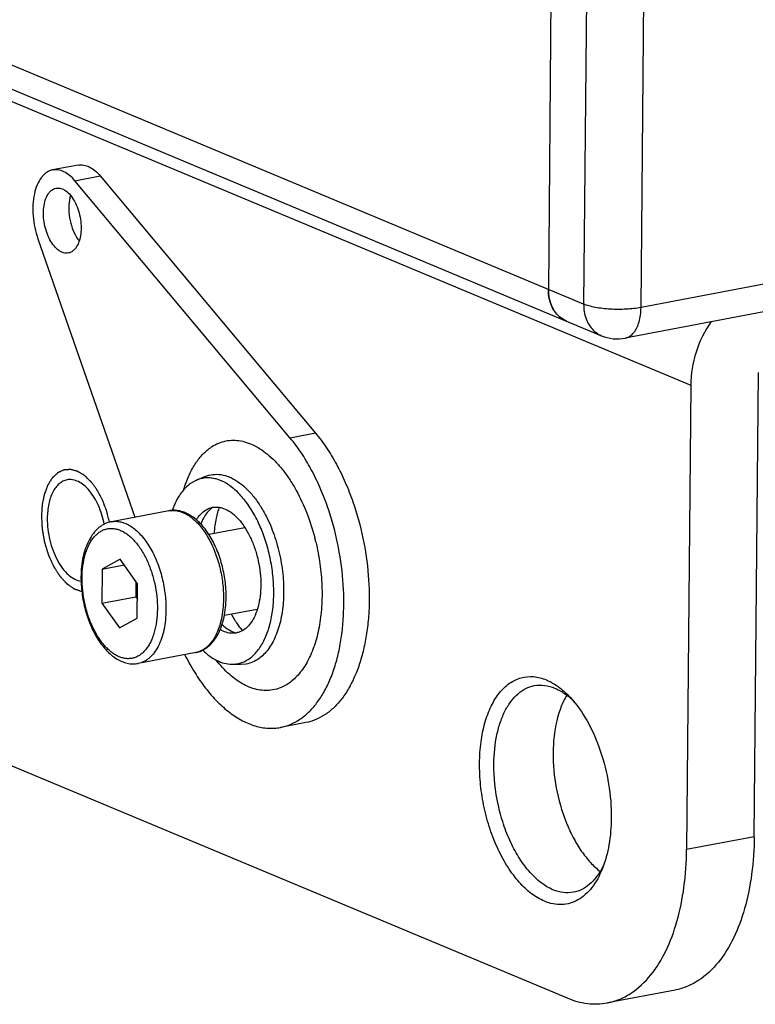
# Model space of a CAD drawing. Units: millimetres. Extents: x -2963 to -1893, y 803 to 1721.
# Drawn here: x -2792 to -2756, y 1510 to 1558 of the extents above; entities that cross this region are included whole.
import ezdxf

# ---------------------------------------------------------------- set-up
doc = ezdxf.new("R2010")
doc.units = ezdxf.units.MM
doc.header["$LTSCALE"] = 16.335
doc.layers.get('0').update_dxf_attribs({"linetype": 'CONTINUOUS'})
doc.layers.add('02___PRT_ALL_AXES', color=7, linetype='CONTINUOUS')

msp = doc.modelspace()

# ---------------------------------------------------------------- linework, layer by layer
at = {"color": 7, "linetype": 'Continuous'}
for p, q in [((-2764.675, 1543.825), (-2918.78, 1608.209)), ((-2917.909, 1606.675), (-2763.804, 1542.292)), ((-2830.255, 1569.46), (-2759.481, 1539.891)), ((-2766.251, 1559.878), (-2766.387, 1544.541)), ((-2764.538, 1559.162), (-2764.675, 1543.825)), ((-2761.891, 1543.66), (-2761.755, 1558.997)), ((-2699.489, 1555.502), (-2761.891, 1543.66)), ((-2700.258, 1554.014), (-2762.66, 1542.172)), ((-2789.211, 1550.568), (-2790.443, 1550.334)), ((-2789.364, 1549.809), (-2788.132, 1550.042)), ((-2788.132, 1550.042), (-2777.686, 1537.563)), ((-2778.917, 1537.329), (-2789.364, 1549.809)), ((-2791.157, 1546.99), (-2786.458, 1533.486)), ((-2756.397, 1517.988), (-2756.196, 1540.514)), ((-2759.481, 1539.891), (-2759.681, 1517.365)), ((-2777.686, 1537.563), (-2778.917, 1537.329)), ((-2783.459, 1535.288), (-2783.749, 1535.127)), ((-2783.459, 1535.288), (-2783.054, 1535.458)), ((-2824.833, 1534.963), (-2765.474, 1510.164)), ((-2783.075, 1533.795), (-2782.879, 1533.905)), ((-2787.173, 1531.445), (-2788.036, 1530.973)), ((-2786.324, 1530.257), (-2787.173, 1531.445)), ((-2788.036, 1530.973), (-2788.051, 1529.312)), ((-2788.036, 1530.973), (-2786.979, 1531.173)), ((-2786.402, 1530.367), (-2786.409, 1529.624)), ((-2786.339, 1528.597), (-2786.324, 1530.257)), ((-2788.051, 1529.312), (-2786.409, 1529.624)), ((-2786.409, 1529.624), (-2786.331, 1529.514)), ((-2788.051, 1529.312), (-2787.202, 1528.124)), ((-2787.202, 1528.124), (-2786.339, 1528.597)), ((-2781.763, 1526.355), (-2781.324, 1526.345)), ((-2781.056, 1526.364), (-2781.324, 1526.345)), ((-2778.156, 1523.524), (-2779.388, 1523.29)), ((-2756.397, 1517.988), (-2759.681, 1517.365)), ((-2760.24, 1510.548), (-2763.524, 1509.925))]:
    msp.add_line(p, q, dxfattribs=at)
for centre, radius, start, end in [((-2764.58, 1544.456), 1.8, 194.5685, 199.8817), ((-2764.863, 1544.322), 1.486, 211.9576, 214.8634), ((-2764.903, 1544.295), 1.438, 214.862, 218.9966), ((-2765.021, 1544.176), 1.27, 231.8821, 236.3749), ((-2765.035, 1544.156), 1.246, 236.384, 242.3087), ((-2765.038, 1544.15), 1.238, 242.3153, 247.323), ((-2763.033, 1544.137), 2, 247.2813, 280.7453), ((-2782.007, 1533.009), 1.164, 125.0887, 125.8882), ((-2788.437, 1529.72), 11.066, 13.4118, 14.3006), ((-2767.572, 1522.135), 3.419, 49.5191, 51.2059), ((-2767.777, 1521.896), 3.734, 45.0275, 49.4992), ((-2767.165, 1518.257), 3.83, 332.0036, 336.3708)]:
    msp.add_arc(centre, radius, start, end, dxfattribs=at)
for points, knots in [([(-2789.211, 1550.568), (-2789.167, 1550.576), (-2789.077, 1550.585), (-2788.89, 1550.57), (-2788.648, 1550.488), (-2788.374, 1550.303), (-2788.211, 1550.136), (-2788.132, 1550.042)], [0, 0, 0, 0, 0.106424, 0.215119, 0.446513, 0.706583, 1, 1, 1, 1]), ([(-2790.443, 1550.334), (-2790.494, 1550.324), (-2790.598, 1550.293), (-2790.743, 1550.214), (-2790.877, 1550.104), (-2791.045, 1549.913), (-2791.215, 1549.6), (-2791.348, 1549.154), (-2791.411, 1548.644), (-2791.402, 1548.095), (-2791.32, 1547.536), (-2791.219, 1547.169), (-2791.157, 1546.99)], [0, 0, 0, 0, 0.042043, 0.085323, 0.13092, 0.179645, 0.288088, 0.412075, 0.549653, 0.696934, 0.848878, 1, 1, 1, 1]), ([(-2789.364, 1549.809), (-2789.442, 1549.903), (-2789.605, 1550.069), (-2789.88, 1550.255), (-2790.122, 1550.337), (-2790.309, 1550.351), (-2790.399, 1550.342), (-2790.443, 1550.334)], [0, 0, 0, 0, 0.293416, 0.553486, 0.78488, 0.893576, 1, 1, 1, 1]), ([(-2790.572, 1546.943), (-2790.635, 1547.059), (-2790.743, 1547.309), (-2790.848, 1547.706), (-2790.897, 1548.114), (-2790.886, 1548.507), (-2790.815, 1548.859), (-2790.705, 1549.111), (-2790.589, 1549.267), (-2790.494, 1549.355), (-2790.389, 1549.418), (-2790.313, 1549.442), (-2790.275, 1549.45)], [0, 0, 0, 0, 0.141325, 0.289719, 0.438231, 0.579853, 0.708567, 0.82048, 0.870052, 0.915823, 0.9587, 1, 1, 1, 1]), ([(-2790.275, 1549.45), (-2790.237, 1549.457), (-2790.159, 1549.462), (-2790.039, 1549.442), (-2789.919, 1549.395), (-2789.755, 1549.295), (-2789.561, 1549.104), (-2789.439, 1548.917), (-2789.382, 1548.812)], [0, 0, 0, 0, 0.098508, 0.200726, 0.309755, 0.427762, 0.693914, 1, 1, 1, 1]), ([(-2789.571, 1549.094), (-2789.616, 1548.949), (-2789.669, 1548.63), (-2789.653, 1548.135), (-2789.547, 1547.637), (-2789.419, 1547.322), (-2789.34, 1547.177)], [0, 0, 0, 0, 0.230705, 0.486257, 0.749057, 1, 1, 1, 1]), ([(-2789.382, 1548.812), (-2789.319, 1548.696), (-2789.211, 1548.446), (-2789.105, 1548.049), (-2789.056, 1547.641), (-2789.068, 1547.248), (-2789.138, 1546.896), (-2789.248, 1546.644), (-2789.365, 1546.489), (-2789.46, 1546.4), (-2789.565, 1546.337), (-2789.641, 1546.313), (-2789.679, 1546.306)], [0, 0, 0, 0, 0.141325, 0.289719, 0.438231, 0.579853, 0.708567, 0.82048, 0.870052, 0.915823, 0.9587, 1, 1, 1, 1]), ([(-2789.34, 1547.177), (-2789.326, 1547.151), (-2789.271, 1547.054), (-2789.207, 1546.961), (-2789.155, 1546.897)], [0, 0, 0, 0, 0.259906, 1, 1, 1, 1]), ([(-2789.679, 1546.306), (-2789.716, 1546.299), (-2789.795, 1546.293), (-2789.915, 1546.313), (-2790.035, 1546.36), (-2790.199, 1546.46), (-2790.392, 1546.651), (-2790.515, 1546.838), (-2790.572, 1546.943)], [0, 0, 0, 0, 0.098508, 0.200726, 0.309755, 0.427762, 0.693914, 1, 1, 1, 1]), ([(-2765.918, 1543.276), (-2765.994, 1543.352), (-2766.133, 1543.526), (-2766.335, 1543.942), (-2766.389, 1544.301), (-2766.387, 1544.541)], [0, 0, 0, 0, 0.233748, 0.478267, 1, 1, 1, 1]), ([(-2766.387, 1544.541), (-2766.387, 1544.495), (-2766.383, 1544.314), (-2766.356, 1544.133), (-2766.323, 1544.003)], [0, 0, 0, 0, 0.255173, 1, 1, 1, 1]), ([(-2766.273, 1543.843), (-2766.263, 1543.816), (-2766.222, 1543.71), (-2766.169, 1543.608), (-2766.124, 1543.536)], [0, 0, 0, 0, 0.254773, 1, 1, 1, 1]), ([(-2764.675, 1543.825), (-2764.677, 1543.585), (-2764.623, 1543.227), (-2764.42, 1542.811), (-2764.282, 1542.637), (-2764.206, 1542.561)], [0, 0, 0, 0, 0.521735, 0.766253, 1, 1, 1, 1]), ([(-2763.387, 1543.579), (-2763.63, 1543.594), (-2763.978, 1543.632), (-2764.406, 1543.73), (-2764.592, 1543.791), (-2764.675, 1543.825)], [0, 0, 0, 0, 0.555829, 0.795845, 1, 1, 1, 1]), ([(-2766.02, 1543.39), (-2766.004, 1543.37), (-2765.939, 1543.293), (-2765.864, 1543.224), (-2765.805, 1543.177)], [0, 0, 0, 0, 0.25326, 1, 1, 1, 1]), ([(-2761.891, 1543.66), (-2762.127, 1543.615), (-2762.626, 1543.562), (-2763.127, 1543.564), (-2763.387, 1543.579)], [0, 0, 0, 0, 0.479967, 1, 1, 1, 1]), ([(-2762.237, 1542.444), (-2762.18, 1542.515), (-2762.079, 1542.682), (-2761.973, 1542.971), (-2761.908, 1543.303), (-2761.892, 1543.538), (-2761.891, 1543.66)], [0, 0, 0, 0, 0.212153, 0.451228, 0.71547, 1, 1, 1, 1]), ([(-2765.515, 1543.007), (-2765.553, 1543.022), (-2765.699, 1543.092), (-2765.831, 1543.191), (-2765.918, 1543.276)], [0, 0, 0, 0, 0.248475, 1, 1, 1, 1]), ([(-2758.492, 1542.978), (-2758.804, 1542.524), (-2759.291, 1541.528), (-2759.476, 1540.433), (-2759.481, 1539.891)], [0, 0, 0, 0, 0.503774, 1, 1, 1, 1]), ([(-2764.206, 1542.561), (-2764.177, 1542.532), (-2764.057, 1542.424), (-2763.916, 1542.339), (-2763.805, 1542.292)], [0, 0, 0, 0, 0.253214, 1, 1, 1, 1]), ([(-2762.66, 1542.172), (-2762.58, 1542.187), (-2762.418, 1542.255), (-2762.293, 1542.375), (-2762.237, 1542.444)], [0, 0, 0, 0, 0.476534, 1, 1, 1, 1]), ([(-2782.791, 1536.859), (-2782.689, 1536.93), (-2782.476, 1537.054), (-2782.131, 1537.177), (-2781.77, 1537.23), (-2781.4, 1537.213), (-2781.025, 1537.126), (-2780.65, 1536.971), (-2780.278, 1536.751), (-2779.915, 1536.467), (-2779.562, 1536.125), (-2779.225, 1535.726), (-2778.906, 1535.277), (-2778.503, 1534.604), (-2778.072, 1533.667), (-2777.819, 1532.868), (-2777.713, 1532.454)], [0, 0, 0, 0, 0.047981, 0.094483, 0.140623, 0.187611, 0.23654, 0.288298, 0.343527, 0.40261, 0.465703, 0.532773, 0.603625, 0.677936, 0.835068, 1, 1, 1, 1]), ([(-2777.906, 1535.823), (-2778.055, 1536.097), (-2778.367, 1536.617), (-2778.729, 1537.104), (-2778.917, 1537.329)], [0, 0, 0, 0, 0.515211, 1, 1, 1, 1]), ([(-2777.686, 1537.563), (-2777.497, 1537.338), (-2777.135, 1536.85), (-2776.654, 1536.05), (-2776.225, 1535.168), (-2775.982, 1534.546), (-2775.87, 1534.225)], [0, 0, 0, 0, 0.230581, 0.475632, 0.732994, 1, 1, 1, 1]), ([(-2784.075, 1534.846), (-2784.009, 1535.065), (-2783.859, 1535.48), (-2783.564, 1536.042), (-2783.213, 1536.508), (-2782.936, 1536.757), (-2782.791, 1536.859)], [0, 0, 0, 0, 0.283301, 0.543645, 0.781625, 1, 1, 1, 1]), ([(-2777.102, 1533.991), (-2777.214, 1534.312), (-2777.457, 1534.934), (-2777.749, 1535.535), (-2777.906, 1535.823)], [0, 0, 0, 0, 0.509196, 1, 1, 1, 1]), ([(-2789.741, 1535.3), (-2789.811, 1535.287), (-2789.949, 1535.239), (-2790.137, 1535.111), (-2790.302, 1534.931), (-2790.497, 1534.613), (-2790.66, 1534.108), (-2790.701, 1533.672), (-2790.703, 1533.44)], [0, 0, 0, 0, 0.094055, 0.192911, 0.300342, 0.418596, 0.689175, 1, 1, 1, 1]), ([(-2787.935, 1533.143), (-2787.997, 1533.453), (-2788.135, 1533.902), (-2788.411, 1534.436), (-2788.646, 1534.771), (-2788.904, 1535.035), (-2789.179, 1535.22), (-2789.462, 1535.317), (-2789.653, 1535.316), (-2789.741, 1535.3)], [0, 0, 0, 0, 0.310686, 0.455824, 0.589643, 0.710136, 0.816939, 0.91198, 1, 1, 1, 1]), ([(-2780.901, 1526.624), (-2780.757, 1526.726), (-2780.484, 1526.991), (-2780.166, 1527.502), (-2779.926, 1528.127), (-2779.769, 1528.845), (-2779.7, 1529.633), (-2779.722, 1530.464), (-2779.834, 1531.309), (-2780.032, 1532.139), (-2780.309, 1532.925), (-2780.656, 1533.641), (-2781.06, 1534.261), (-2781.445, 1534.693), (-2781.771, 1534.968), (-2782.085, 1535.181), (-2782.418, 1535.329), (-2782.754, 1535.394), (-2782.997, 1535.402), (-2783.234, 1535.367), (-2783.385, 1535.318), (-2783.459, 1535.288)], [0, 0, 0, 0, 0.048014, 0.101942, 0.16248, 0.229254, 0.301267, 0.377037, 0.454793, 0.532646, 0.608667, 0.681092, 0.748396, 0.809515, 0.837638, 0.864132, 0.912607, 0.935156, 0.956957, 0.978421, 1, 1, 1, 1]), ([(-2783.054, 1535.458), (-2782.933, 1535.508), (-2782.675, 1535.577), (-2782.266, 1535.568), (-2781.852, 1535.448), (-2781.444, 1535.223), (-2781.048, 1534.9), (-2780.674, 1534.487), (-2780.328, 1533.993), (-2780.128, 1533.628), (-2780.033, 1533.435)], [0, 0, 0, 0, 0.098518, 0.198278, 0.304188, 0.41984, 0.547234, 0.686922, 0.838322, 1, 1, 1, 1]), ([(-2783.749, 1535.127), (-2783.846, 1535.058), (-2784.085, 1534.849), (-2784.402, 1534.408), (-2784.571, 1534.023), (-2784.644, 1533.813)], [0, 0, 0, 0, 0.221398, 0.587217, 1, 1, 1, 1]), ([(-2782.023, 1529.596), (-2782.021, 1529.864), (-2782.056, 1530.405), (-2782.214, 1531.198), (-2782.431, 1531.832), (-2782.652, 1532.301), (-2782.837, 1532.623), (-2783.039, 1532.915), (-2783.258, 1533.173), (-2783.491, 1533.393), (-2783.737, 1533.574), (-2783.996, 1533.709), (-2784.263, 1533.797), (-2784.534, 1533.831), (-2784.715, 1533.816), (-2784.802, 1533.8)], [0, 0, 0, 0, 0.143604, 0.289515, 0.432367, 0.501127, 0.56739, 0.630782, 0.691082, 0.748258, 0.802491, 0.854168, 0.903871, 0.952246, 1, 1, 1, 1]), ([(-2784.802, 1533.8), (-2784.782, 1533.804), (-2784.702, 1533.816), (-2784.621, 1533.82), (-2784.56, 1533.818)], [0, 0, 0, 0, 0.248784, 1, 1, 1, 1]), ([(-2784.56, 1533.818), (-2784.485, 1533.815), (-2784.333, 1533.793), (-2784.108, 1533.718), (-2783.884, 1533.601), (-2783.664, 1533.443), (-2783.45, 1533.248), (-2783.245, 1533.016), (-2783.052, 1532.752), (-2782.872, 1532.458), (-2782.709, 1532.138), (-2782.512, 1531.677), (-2782.32, 1531.062), (-2782.18, 1530.3), (-2782.15, 1529.782), (-2782.152, 1529.527)], [0, 0, 0, 0, 0.042101, 0.086463, 0.133821, 0.184646, 0.239165, 0.297393, 0.359174, 0.424214, 0.49211, 0.562372, 0.707655, 0.855239, 1, 1, 1, 1]), ([(-2783.469, 1533.362), (-2783.441, 1533.406), (-2783.332, 1533.569), (-2783.193, 1533.713), (-2783.075, 1533.795)], [0, 0, 0, 0, 0.268099, 1, 1, 1, 1]), ([(-2782.817, 1533.847), (-2782.862, 1533.804), (-2782.973, 1533.683), (-2783.126, 1533.455), (-2783.216, 1533.264), (-2783.257, 1533.162)], [0, 0, 0, 0, 0.228809, 0.597628, 1, 1, 1, 1]), ([(-2782.879, 1533.904), (-2782.829, 1533.925), (-2782.727, 1533.958), (-2782.566, 1533.981), (-2782.402, 1533.977), (-2782.174, 1533.932), (-2781.884, 1533.803), (-2781.559, 1533.551), (-2781.254, 1533.209), (-2780.981, 1532.789), (-2780.746, 1532.304), (-2780.558, 1531.772), (-2780.424, 1531.209), (-2780.348, 1530.637), (-2780.333, 1530.075), (-2780.38, 1529.541), (-2780.486, 1529.055), (-2780.649, 1528.631), (-2780.865, 1528.285), (-2781.049, 1528.106), (-2781.147, 1528.037)], [0, 0, 0, 0, 0.021583, 0.04305, 0.06485, 0.087401, 0.135882, 0.190426, 0.251547, 0.318861, 0.391286, 0.467318, 0.545172, 0.622939, 0.69871, 0.770734, 0.837508, 0.898052, 0.951984, 1, 1, 1, 1]), ([(-2782.689, 1533.952), (-2782.7, 1533.945), (-2782.745, 1533.911), (-2782.786, 1533.875), (-2782.817, 1533.847)], [0, 0, 0, 0, 0.245622, 1, 1, 1, 1]), ([(-2782.358, 1533.966), (-2782.389, 1533.889), (-2782.448, 1533.714), (-2782.52, 1533.419), (-2782.577, 1533.072), (-2782.6, 1532.824), (-2782.608, 1532.693)], [0, 0, 0, 0, 0.190383, 0.425768, 0.698136, 1, 1, 1, 1]), ([(-2779.388, 1523.29), (-2779.223, 1523.322), (-2778.893, 1523.421), (-2778.429, 1523.673), (-2778, 1524.024), (-2777.611, 1524.468), (-2777.266, 1524.998), (-2776.969, 1525.608), (-2776.723, 1526.289), (-2776.532, 1527.033), (-2776.398, 1527.831), (-2776.294, 1528.969), (-2776.32, 1530.454), (-2776.58, 1532.244), (-2776.903, 1533.419), (-2777.102, 1533.991)], [0, 0, 0, 0, 0.042024, 0.085285, 0.130861, 0.179565, 0.231918, 0.288169, 0.348334, 0.412241, 0.479564, 0.549861, 0.697071, 0.848951, 1, 1, 1, 1]), ([(-2775.87, 1534.225), (-2775.671, 1533.653), (-2775.348, 1532.478), (-2775.088, 1530.688), (-2775.063, 1529.202), (-2775.166, 1528.064), (-2775.3, 1527.267), (-2775.492, 1526.523), (-2775.737, 1525.841), (-2776.034, 1525.232), (-2776.379, 1524.702), (-2776.768, 1524.258), (-2777.197, 1523.907), (-2777.661, 1523.655), (-2777.991, 1523.555), (-2778.157, 1523.524)], [0, 0, 0, 0, 0.151048, 0.302928, 0.450138, 0.520435, 0.587759, 0.651666, 0.711831, 0.768081, 0.820435, 0.869139, 0.914715, 0.957976, 1, 1, 1, 1]), ([(-2790.703, 1533.44), (-2790.706, 1533.083), (-2790.641, 1532.544), (-2790.436, 1531.868), (-2790.23, 1531.405), (-2789.98, 1531.006), (-2789.696, 1530.691), (-2789.391, 1530.472), (-2789.167, 1530.396), (-2789.06, 1530.381)], [0, 0, 0, 0, 0.289111, 0.433406, 0.571225, 0.698546, 0.81258, 0.912427, 1, 1, 1, 1]), ([(-2787.594, 1533.27), (-2787.518, 1533.284), (-2787.361, 1533.297), (-2787.12, 1533.263), (-2786.879, 1533.18), (-2786.639, 1533.049), (-2786.405, 1532.873), (-2786.179, 1532.653), (-2785.963, 1532.393), (-2785.762, 1532.097), (-2785.578, 1531.768), (-2785.413, 1531.412), (-2785.27, 1531.034), (-2785.11, 1530.505), (-2784.977, 1529.825), (-2784.941, 1529.271), (-2784.944, 1528.997)], [0, 0, 0, 0, 0.041707, 0.084753, 0.130289, 0.17916, 0.231883, 0.288672, 0.34949, 0.414096, 0.482091, 0.55295, 0.626057, 0.700724, 0.851712, 1, 1, 1, 1]), ([(-2780.033, 1533.435), (-2779.887, 1533.136), (-2779.632, 1532.504), (-2779.372, 1531.51), (-2779.232, 1530.49), (-2779.222, 1529.492), (-2779.322, 1528.7), (-2779.471, 1528.121), (-2779.611, 1527.733), (-2779.779, 1527.384), (-2779.974, 1527.079), (-2780.193, 1526.822), (-2780.359, 1526.68), (-2780.445, 1526.62)], [0, 0, 0, 0, 0.137403, 0.280062, 0.423073, 0.5615, 0.690867, 0.751068, 0.80783, 0.860991, 0.910559, 0.95676, 1, 1, 1, 1]), ([(-2787.594, 1533.27), (-2787.65, 1533.259), (-2787.762, 1533.23), (-2787.922, 1533.164), (-2788.074, 1533.077), (-2788.267, 1532.933), (-2788.482, 1532.704), (-2788.691, 1532.371), (-2788.856, 1531.985), (-2788.975, 1531.554), (-2789.049, 1531.087), (-2789.066, 1530.763), (-2789.068, 1530.597)], [0, 0, 0, 0, 0.052261, 0.104726, 0.15782, 0.211794, 0.323442, 0.442063, 0.569056, 0.704846, 0.848914, 1, 1, 1, 1]), ([(-2789.014, 1530.548), (-2789.012, 1530.743), (-2788.988, 1531.119), (-2788.898, 1531.572), (-2788.791, 1531.901), (-2788.697, 1532.121), (-2788.588, 1532.319), (-2788.466, 1532.493), (-2788.331, 1532.641), (-2788.185, 1532.761), (-2788.028, 1532.853), (-2787.863, 1532.916), (-2787.692, 1532.947), (-2787.515, 1532.947), (-2787.336, 1532.916), (-2787.155, 1532.855), (-2786.976, 1532.764), (-2786.799, 1532.645), (-2786.625, 1532.498), (-2786.458, 1532.326), (-2786.297, 1532.129), (-2786.091, 1531.831), (-2785.861, 1531.408), (-2785.641, 1530.852), (-2785.479, 1530.255), (-2785.38, 1529.64), (-2785.359, 1529.226), (-2785.361, 1529.022)], [0, 0, 0, 0, 0.07363, 0.141959, 0.173766, 0.203856, 0.232199, 0.258835, 0.283884, 0.307554, 0.330152, 0.352071, 0.37377, 0.395729, 0.418401, 0.442174, 0.467346, 0.49412, 0.522607, 0.552839, 0.584784, 0.618351, 0.689734, 0.765546, 0.843914, 0.922765, 1, 1, 1, 1]), ([(-2777.672, 1532.287), (-2777.588, 1531.936), (-2777.456, 1531.229), (-2777.361, 1530.168), (-2777.373, 1529.137), (-2777.492, 1528.167), (-2777.714, 1527.286), (-2777.988, 1526.633), (-2778.256, 1526.183), (-2778.536, 1525.807), (-2778.787, 1525.568), (-2778.968, 1525.441)], [0, 0, 0, 0, 0.148176, 0.294682, 0.436413, 0.570562, 0.694846, 0.807787, 0.8599, 0.909178, 1, 1, 1, 1]), ([(-2789.068, 1530.597), (-2789.07, 1530.329), (-2789.035, 1529.788), (-2788.877, 1528.994), (-2788.66, 1528.361), (-2788.439, 1527.891), (-2788.255, 1527.57), (-2788.052, 1527.278), (-2787.833, 1527.02), (-2787.6, 1526.799), (-2787.354, 1526.619), (-2787.096, 1526.483), (-2786.829, 1526.396), (-2786.557, 1526.362), (-2786.376, 1526.376), (-2786.289, 1526.393)], [0, 0, 0, 0, 0.143604, 0.289515, 0.432367, 0.501127, 0.56739, 0.630782, 0.691082, 0.748258, 0.802491, 0.854168, 0.903871, 0.952246, 1, 1, 1, 1]), ([(-2785.361, 1529.022), (-2785.363, 1528.827), (-2785.388, 1528.45), (-2785.478, 1527.997), (-2785.585, 1527.669), (-2785.679, 1527.449), (-2785.787, 1527.251), (-2785.909, 1527.077), (-2786.044, 1526.929), (-2786.191, 1526.808), (-2786.347, 1526.716), (-2786.512, 1526.654), (-2786.684, 1526.623), (-2786.86, 1526.622), (-2787.04, 1526.653), (-2787.22, 1526.715), (-2787.4, 1526.805), (-2787.577, 1526.925), (-2787.75, 1527.071), (-2787.918, 1527.244), (-2788.078, 1527.441), (-2788.285, 1527.739), (-2788.514, 1528.161), (-2788.734, 1528.718), (-2788.897, 1529.315), (-2788.995, 1529.929), (-2789.016, 1530.343), (-2789.014, 1530.548)], [0, 0, 0, 0, 0.07363, 0.141959, 0.173766, 0.203856, 0.232199, 0.258835, 0.283884, 0.307554, 0.330152, 0.352071, 0.37377, 0.395729, 0.418401, 0.442174, 0.467346, 0.49412, 0.522607, 0.552839, 0.584784, 0.618351, 0.689734, 0.765546, 0.843914, 0.922765, 1, 1, 1, 1]), ([(-2783.497, 1526.923), (-2783.441, 1526.933), (-2783.329, 1526.962), (-2783.169, 1527.028), (-2783.017, 1527.116), (-2782.824, 1527.26), (-2782.609, 1527.489), (-2782.4, 1527.822), (-2782.235, 1528.208), (-2782.116, 1528.639), (-2782.042, 1529.106), (-2782.025, 1529.43), (-2782.023, 1529.596)], [0, 0, 0, 0, 0.052261, 0.104726, 0.15782, 0.211794, 0.323442, 0.442063, 0.569056, 0.704846, 0.848914, 1, 1, 1, 1]), ([(-2782.152, 1529.527), (-2782.154, 1529.359), (-2782.171, 1529.033), (-2782.243, 1528.564), (-2782.359, 1528.136), (-2782.517, 1527.758), (-2782.713, 1527.439), (-2782.909, 1527.224), (-2783.082, 1527.092), (-2783.215, 1527.015), (-2783.353, 1526.957), (-2783.449, 1526.932), (-2783.497, 1526.923)], [0, 0, 0, 0, 0.159534, 0.310745, 0.451818, 0.581562, 0.699659, 0.80694, 0.857259, 0.905853, 0.953238, 1, 1, 1, 1]), ([(-2784.944, 1528.997), (-2784.945, 1528.83), (-2784.963, 1528.503), (-2785.035, 1528.034), (-2785.151, 1527.606), (-2785.308, 1527.228), (-2785.504, 1526.909), (-2785.701, 1526.694), (-2785.873, 1526.563), (-2786.006, 1526.485), (-2786.145, 1526.427), (-2786.241, 1526.402), (-2786.289, 1526.393)], [0, 0, 0, 0, 0.159534, 0.310745, 0.451818, 0.581562, 0.699659, 0.80694, 0.857259, 0.905853, 0.953238, 1, 1, 1, 1]), ([(-2781.766, 1528.769), (-2781.68, 1528.612), (-2781.549, 1528.394), (-2781.359, 1528.141), (-2781.269, 1528.036), (-2781.227, 1527.991)], [0, 0, 0, 0, 0.566434, 0.80242, 1, 1, 1, 1]), ([(-2781.731, 1527.854), (-2781.829, 1527.857), (-2782.034, 1527.893), (-2782.222, 1527.979), (-2782.314, 1528.034)], [0, 0, 0, 0, 0.478564, 1, 1, 1, 1]), ([(-2782.222, 1528.276), (-2782.116, 1528.178), (-2781.897, 1528.012), (-2781.642, 1527.904), (-2781.517, 1527.874)], [0, 0, 0, 0, 0.530368, 1, 1, 1, 1]), ([(-2781.147, 1528.037), (-2781.233, 1527.977), (-2781.374, 1527.905), (-2781.577, 1527.859), (-2781.68, 1527.853), (-2781.731, 1527.854)], [0, 0, 0, 0, 0.505558, 0.752142, 1, 1, 1, 1]), ([(-2784.028, 1526.812), (-2783.881, 1526.518), (-2783.571, 1525.96), (-2783.044, 1525.196), (-2782.477, 1524.542), (-2781.879, 1524.008), (-2781.26, 1523.606), (-2780.63, 1523.343), (-2780.099, 1523.246), (-2779.687, 1523.246), (-2779.487, 1523.271), (-2779.388, 1523.29)], [0, 0, 0, 0, 0.158381, 0.307776, 0.447003, 0.575474, 0.693342, 0.801704, 0.902764, 0.951641, 1, 1, 1, 1]), ([(-2783.163, 1527.035), (-2783.056, 1526.931), (-2782.837, 1526.745), (-2782.484, 1526.529), (-2782.126, 1526.393), (-2781.881, 1526.357), (-2781.763, 1526.355)], [0, 0, 0, 0, 0.281392, 0.53954, 0.777322, 1, 1, 1, 1]), ([(-2781.763, 1526.355), (-2781.688, 1526.353), (-2781.536, 1526.362), (-2781.313, 1526.412), (-2781.099, 1526.499), (-2780.966, 1526.579), (-2780.901, 1526.624)], [0, 0, 0, 0, 0.247479, 0.493682, 0.743186, 1, 1, 1, 1]), ([(-2780.445, 1526.62), (-2780.537, 1526.555), (-2780.733, 1526.445), (-2780.948, 1526.382), (-2781.056, 1526.364)], [0, 0, 0, 0, 0.50814, 1, 1, 1, 1]), ([(-2779.772, 1525.105), (-2779.884, 1525.086), (-2780.117, 1525.069), (-2780.47, 1525.106), (-2780.827, 1525.207), (-2781.317, 1525.429), (-2781.783, 1525.769), (-2782.215, 1526.196), (-2782.423, 1526.442), (-2782.525, 1526.573)], [0, 0, 0, 0, 0.104812, 0.212355, 0.324672, 0.443486, 0.704407, 0.847931, 1, 1, 1, 1]), ([(-2769.726, 1521.562), (-2769.723, 1521.903), (-2769.68, 1522.562), (-2769.496, 1523.491), (-2769.199, 1524.301), (-2768.799, 1524.962), (-2768.303, 1525.448), (-2767.723, 1525.732), (-2767.09, 1525.787), (-2766.68, 1525.677), (-2766.482, 1525.594)], [0, 0, 0, 0, 0.166781, 0.321603, 0.461669, 0.586026, 0.696111, 0.796587, 0.895114, 1, 1, 1, 1]), ([(-2778.968, 1525.441), (-2779.089, 1525.356), (-2779.346, 1525.211), (-2779.63, 1525.128), (-2779.772, 1525.105)], [0, 0, 0, 0, 0.50814, 1, 1, 1, 1]), ([(-2769.03, 1521.52), (-2769.026, 1521.995), (-2768.961, 1522.688), (-2768.729, 1523.547), (-2768.499, 1524.098), (-2768.214, 1524.562), (-2767.877, 1524.93), (-2767.494, 1525.191), (-2767.211, 1525.288), (-2767.07, 1525.315)], [0, 0, 0, 0, 0.310629, 0.451796, 0.581642, 0.699838, 0.807207, 0.906011, 1, 1, 1, 1]), ([(-2767.07, 1525.315), (-2766.91, 1525.345), (-2766.566, 1525.354), (-2766.237, 1525.26), (-2766.076, 1525.193)], [0, 0, 0, 0, 0.484403, 1, 1, 1, 1]), ([(-2766.482, 1525.594), (-2766.442, 1525.577), (-2766.276, 1525.503), (-2766.119, 1525.411), (-2766.005, 1525.334)], [0, 0, 0, 0, 0.241235, 1, 1, 1, 1]), ([(-2766.076, 1525.193), (-2766.021, 1525.17), (-2765.792, 1525.063), (-2765.58, 1524.92), (-2765.429, 1524.8)], [0, 0, 0, 0, 0.237007, 1, 1, 1, 1]), ([(-2766.005, 1525.334), (-2765.946, 1525.295), (-2765.705, 1525.12), (-2765.487, 1524.916), (-2765.332, 1524.751)], [0, 0, 0, 0, 0.237658, 1, 1, 1, 1]), ([(-2765.498, 1524.842), (-2765.607, 1524.661), (-2765.798, 1524.259), (-2766.076, 1523.337), (-2766.152, 1522.583), (-2766.157, 1522.066)], [0, 0, 0, 0, 0.219599, 0.461213, 1, 1, 1, 1]), ([(-2765.332, 1524.751), (-2765.012, 1524.407), (-2764.436, 1523.579), (-2763.814, 1522.147), (-2763.42, 1520.552), (-2763.329, 1519.442), (-2763.334, 1518.891)], [0, 0, 0, 0, 0.223192, 0.473862, 0.738213, 1, 1, 1, 1]), ([(-2766.157, 1522.066), (-2766.162, 1521.492), (-2766.053, 1520.343), (-2765.665, 1518.967), (-2765.207, 1517.961), (-2764.812, 1517.301), (-2764.372, 1516.742), (-2764.04, 1516.432), (-2763.869, 1516.301)], [0, 0, 0, 0, 0.26921, 0.538712, 0.666987, 0.78768, 0.899008, 1, 1, 1, 1]), ([(-2766.578, 1514.858), (-2766.799, 1514.951), (-2767.243, 1515.219), (-2767.837, 1515.785), (-2768.379, 1516.516), (-2768.851, 1517.385), (-2769.237, 1518.359), (-2769.521, 1519.404), (-2769.693, 1520.479), (-2769.729, 1521.204), (-2769.726, 1521.562)], [0, 0, 0, 0, 0.092972, 0.198167, 0.315558, 0.443574, 0.579534, 0.720065, 0.861501, 1, 1, 1, 1]), ([(-2766.163, 1515.415), (-2766.365, 1515.5), (-2766.769, 1515.744), (-2767.31, 1516.26), (-2767.804, 1516.925), (-2768.234, 1517.716), (-2768.585, 1518.604), (-2768.928, 1519.869), (-2769.036, 1520.862), (-2769.03, 1521.52)], [0, 0, 0, 0, 0.093009, 0.198247, 0.315689, 0.443761, 0.57978, 0.720373, 1, 1, 1, 1]), ([(-2763.334, 1518.891), (-2763.338, 1518.455), (-2763.404, 1517.627), (-2763.615, 1516.82), (-2763.758, 1516.455)], [0, 0, 0, 0, 0.526507, 1, 1, 1, 1]), ([(-2756.397, 1517.988), (-2756.402, 1517.379), (-2756.479, 1516.202), (-2756.809, 1514.542), (-2757.338, 1513.097), (-2757.844, 1512.263), (-2758.129, 1511.909)], [0, 0, 0, 0, 0.284617, 0.54876, 0.787797, 1, 1, 1, 1]), ([(-2761.413, 1511.285), (-2761.128, 1511.639), (-2760.622, 1512.474), (-2760.093, 1513.919), (-2759.763, 1515.579), (-2759.686, 1516.755), (-2759.681, 1517.365)], [0, 0, 0, 0, 0.212201, 0.451238, 0.715382, 1, 1, 1, 1]), ([(-2763.758, 1516.455), (-2763.826, 1516.282), (-2763.976, 1515.958), (-2764.255, 1515.526), (-2764.576, 1515.175), (-2764.935, 1514.913), (-2765.325, 1514.746), (-2765.738, 1514.679), (-2766.165, 1514.715), (-2766.441, 1514.801), (-2766.578, 1514.858)], [0, 0, 0, 0, 0.151791, 0.291493, 0.420004, 0.539348, 0.652747, 0.764403, 0.878888, 1, 1, 1, 1]), ([(-2763.783, 1516.459), (-2763.866, 1516.305), (-2764.046, 1516.02), (-2764.378, 1515.665), (-2764.754, 1515.414), (-2765.031, 1515.32), (-2765.169, 1515.294)], [0, 0, 0, 0, 0.281591, 0.537976, 0.774539, 1, 1, 1, 1]), ([(-2765.169, 1515.294), (-2765.329, 1515.263), (-2765.673, 1515.255), (-2766.002, 1515.348), (-2766.163, 1515.415)], [0, 0, 0, 0, 0.484403, 1, 1, 1, 1]), ([(-2758.129, 1511.909), (-2758.408, 1511.561), (-2758.891, 1511.101), (-2759.649, 1510.702), (-2760.043, 1510.585), (-2760.24, 1510.548)], [0, 0, 0, 0, 0.522406, 0.7644, 1, 1, 1, 1]), ([(-2763.525, 1509.925), (-2763.327, 1509.962), (-2762.934, 1510.079), (-2762.175, 1510.477), (-2761.692, 1510.938), (-2761.413, 1511.285)], [0, 0, 0, 0, 0.235601, 0.477594, 1, 1, 1, 1]), ([(-2765.474, 1510.164), (-2765.159, 1510.032), (-2764.514, 1509.848), (-2763.84, 1509.865), (-2763.525, 1509.925)], [0, 0, 0, 0, 0.51568, 1, 1, 1, 1])]:
    msp.add_open_spline(points, degree=3, knots=knots, dxfattribs=at)
at = {"color": 2, "linetype": 'Continuous'}
for points, knots in [([(-2787.676, 1533.245), (-2787.687, 1533.286), (-2787.709, 1533.368), (-2787.741, 1533.491), (-2787.768, 1533.594), (-2787.79, 1533.676), (-2787.804, 1533.727), (-2787.813, 1533.763), (-2787.819, 1533.783), (-2787.822, 1533.796), (-2787.825, 1533.807), (-2787.829, 1533.816), (-2787.835, 1533.833), (-2787.848, 1533.868), (-2787.867, 1533.916), (-2787.898, 1533.994), (-2787.928, 1534.072), (-2787.959, 1534.15), (-2787.982, 1534.209), (-2788, 1534.258), (-2788.016, 1534.296), (-2788.024, 1534.318), (-2788.03, 1534.333), (-2788.034, 1534.343), (-2788.04, 1534.353), (-2788.046, 1534.366), (-2788.06, 1534.392), (-2788.09, 1534.447), (-2788.136, 1534.533), (-2788.182, 1534.618), (-2788.219, 1534.686), (-2788.242, 1534.729), (-2788.261, 1534.763), (-2788.275, 1534.788), (-2788.286, 1534.81), (-2788.297, 1534.824), (-2788.307, 1534.839), (-2788.321, 1534.857), (-2788.342, 1534.886), (-2788.369, 1534.923), (-2788.402, 1534.966), (-2788.434, 1535.01), (-2788.466, 1535.054), (-2788.499, 1535.097), (-2788.526, 1535.134), (-2788.547, 1535.163), (-2788.561, 1535.181), (-2788.57, 1535.194), (-2788.576, 1535.201), (-2788.579, 1535.206), (-2788.582, 1535.209), (-2788.585, 1535.212), (-2788.59, 1535.217), (-2788.6, 1535.227), (-2788.614, 1535.24), (-2788.637, 1535.262), (-2788.666, 1535.29), (-2788.701, 1535.323), (-2788.736, 1535.356), (-2788.782, 1535.4), (-2788.822, 1535.438), (-2788.857, 1535.471), (-2788.872, 1535.485), (-2788.883, 1535.496), (-2788.892, 1535.504), (-2788.899, 1535.511), (-2788.905, 1535.515), (-2788.915, 1535.52), (-2788.928, 1535.529), (-2788.947, 1535.54), (-2788.965, 1535.551), (-2788.99, 1535.565), (-2789.021, 1535.584), (-2789.058, 1535.606), (-2789.095, 1535.628), (-2789.131, 1535.65), (-2789.162, 1535.669), (-2789.187, 1535.684), (-2789.205, 1535.695), (-2789.221, 1535.704), (-2789.231, 1535.71), (-2789.238, 1535.714), (-2789.244, 1535.715), (-2789.251, 1535.717), (-2789.263, 1535.721), (-2789.279, 1535.725), (-2789.297, 1535.729), (-2789.321, 1535.736), (-2789.364, 1535.747), (-2789.412, 1535.76), (-2789.461, 1535.773), (-2789.491, 1535.781), (-2789.516, 1535.788), (-2789.531, 1535.792), (-2789.543, 1535.795), (-2789.552, 1535.797), (-2789.56, 1535.799), (-2789.566, 1535.801), (-2789.57, 1535.803), (-2789.575, 1535.802), (-2789.581, 1535.801), (-2789.588, 1535.801), (-2789.597, 1535.8), (-2789.609, 1535.799), (-2789.624, 1535.798), (-2789.648, 1535.796), (-2789.678, 1535.794), (-2789.726, 1535.79), (-2789.773, 1535.786), (-2789.815, 1535.783), (-2789.839, 1535.781), (-2789.857, 1535.78), (-2789.872, 1535.779), (-2789.884, 1535.778), (-2789.891, 1535.777), (-2789.897, 1535.777), (-2789.903, 1535.774), (-2789.912, 1535.77), (-2789.926, 1535.764), (-2789.942, 1535.756), (-2789.964, 1535.746), (-2790.002, 1535.729), (-2790.045, 1535.708), (-2790.089, 1535.688), (-2790.116, 1535.676), (-2790.138, 1535.666), (-2790.154, 1535.658), (-2790.168, 1535.652), (-2790.178, 1535.647), (-2790.185, 1535.644), (-2790.191, 1535.641), (-2790.196, 1535.639), (-2790.202, 1535.633), (-2790.21, 1535.626), (-2790.219, 1535.617), (-2790.231, 1535.606), (-2790.251, 1535.587), (-2790.275, 1535.565), (-2790.314, 1535.528), (-2790.353, 1535.492), (-2790.392, 1535.455), (-2790.417, 1535.433), (-2790.436, 1535.415), (-2790.448, 1535.403), (-2790.457, 1535.395), (-2790.461, 1535.391), (-2790.464, 1535.389), (-2790.465, 1535.386), (-2790.468, 1535.382), (-2790.472, 1535.376), (-2790.479, 1535.365), (-2790.489, 1535.349), (-2790.505, 1535.324), (-2790.524, 1535.293), (-2790.548, 1535.255), (-2790.572, 1535.218), (-2790.596, 1535.18), (-2790.619, 1535.143), (-2790.639, 1535.111), (-2790.655, 1535.086), (-2790.665, 1535.071), (-2790.672, 1535.06), (-2790.676, 1535.053), (-2790.678, 1535.049), (-2790.68, 1535.047), (-2790.682, 1535.043), (-2790.684, 1535.036), (-2790.69, 1535.022), (-2790.697, 1535.002), (-2790.709, 1534.97), (-2790.724, 1534.93), (-2790.749, 1534.867), (-2790.779, 1534.788), (-2790.806, 1534.716), (-2790.824, 1534.669), (-2790.832, 1534.649), (-2790.838, 1534.633), (-2790.842, 1534.621), (-2790.846, 1534.611), (-2790.848, 1534.602), (-2790.851, 1534.589), (-2790.855, 1534.568), (-2790.863, 1534.532), (-2790.872, 1534.487), (-2790.883, 1534.433), (-2790.898, 1534.36), (-2790.913, 1534.288), (-2790.928, 1534.216), (-2790.937, 1534.171), (-2790.944, 1534.139), (-2790.947, 1534.123), (-2790.949, 1534.114), (-2790.95, 1534.104), (-2790.951, 1534.091), (-2790.952, 1534.071), (-2790.954, 1534.046), (-2790.956, 1534.015), (-2790.959, 1533.975), (-2790.964, 1533.904), (-2790.971, 1533.802), (-2790.979, 1533.681), (-2790.985, 1533.599), (-2790.988, 1533.559)], [0, 0, 0, 0, 0.015625, 0.03125, 0.046875, 0.054688, 0.0625, 0.066406, 0.068359, 0.070312, 0.071289, 0.072266, 0.074219, 0.078125, 0.085938, 0.09375, 0.109375, 0.117188, 0.125, 0.132812, 0.136719, 0.140625, 0.141602, 0.142578, 0.144531, 0.146484, 0.148438, 0.15625, 0.171875, 0.1875, 0.195312, 0.203125, 0.207031, 0.210938, 0.214844, 0.216797, 0.21875, 0.222656, 0.226562, 0.234375, 0.242188, 0.25, 0.257812, 0.265625, 0.273438, 0.277344, 0.28125, 0.283203, 0.28418, 0.285156, 0.285645, 0.286133, 0.287109, 0.289062, 0.292969, 0.296875, 0.304688, 0.3125, 0.320312, 0.328125, 0.34375, 0.347656, 0.351562, 0.353516, 0.355469, 0.357422, 0.358398, 0.359375, 0.363281, 0.367188, 0.371094, 0.375, 0.382812, 0.390625, 0.398438, 0.40625, 0.414062, 0.417969, 0.421875, 0.425781, 0.427734, 0.428711, 0.429688, 0.431641, 0.433594, 0.4375, 0.441406, 0.445312, 0.453125, 0.46875, 0.476562, 0.484375, 0.488281, 0.492188, 0.494141, 0.496094, 0.498047, 0.499023, 0.5, 0.500977, 0.501953, 0.503906, 0.505859, 0.507812, 0.511719, 0.515625, 0.523438, 0.53125, 0.546875, 0.554688, 0.558594, 0.5625, 0.566406, 0.568359, 0.570312, 0.571289, 0.572266, 0.574219, 0.578125, 0.582031, 0.585938, 0.59375, 0.609375, 0.617188, 0.625, 0.628906, 0.632812, 0.636719, 0.638672, 0.640625, 0.641602, 0.642578, 0.644531, 0.646484, 0.648438, 0.652344, 0.65625, 0.664062, 0.671875, 0.6875, 0.695312, 0.703125, 0.707031, 0.710938, 0.712891, 0.713867, 0.714355, 0.714844, 0.71582, 0.716797, 0.71875, 0.722656, 0.726562, 0.734375, 0.742188, 0.75, 0.757812, 0.765625, 0.773438, 0.777344, 0.78125, 0.783203, 0.78418, 0.785156, 0.785645, 0.786133, 0.787109, 0.789062, 0.792969, 0.796875, 0.804688, 0.8125, 0.828125, 0.84375, 0.847656, 0.851562, 0.853516, 0.855469, 0.857422, 0.858398, 0.859375, 0.863281, 0.867188, 0.875, 0.882812, 0.890625, 0.90625, 0.914062, 0.921875, 0.925781, 0.927734, 0.928711, 0.929688, 0.931641, 0.933594, 0.9375, 0.941406, 0.945312, 0.953125, 0.96875, 0.984375, 1, 1, 1, 1]), ([(-2790.988, 1533.559), (-2790.985, 1533.506), (-2790.979, 1533.4), (-2790.972, 1533.268), (-2790.967, 1533.162), (-2790.963, 1533.096), (-2790.96, 1533.044), (-2790.958, 1533.004), (-2790.956, 1532.971), (-2790.955, 1532.948), (-2790.954, 1532.935), (-2790.954, 1532.925), (-2790.952, 1532.915), (-2790.95, 1532.901), (-2790.945, 1532.878), (-2790.94, 1532.845), (-2790.932, 1532.805), (-2790.923, 1532.752), (-2790.911, 1532.685), (-2790.897, 1532.606), (-2790.883, 1532.526), (-2790.871, 1532.459), (-2790.862, 1532.406), (-2790.855, 1532.366), (-2790.849, 1532.333), (-2790.845, 1532.31), (-2790.843, 1532.297), (-2790.841, 1532.287), (-2790.838, 1532.277), (-2790.834, 1532.264), (-2790.827, 1532.242), (-2790.818, 1532.21), (-2790.806, 1532.172), (-2790.791, 1532.121), (-2790.771, 1532.057), (-2790.748, 1531.981), (-2790.725, 1531.904), (-2790.705, 1531.84), (-2790.69, 1531.789), (-2790.678, 1531.751), (-2790.669, 1531.719), (-2790.662, 1531.697), (-2790.658, 1531.684), (-2790.655, 1531.674), (-2790.651, 1531.666), (-2790.646, 1531.654), (-2790.637, 1531.634), (-2790.624, 1531.605), (-2790.608, 1531.57), (-2790.587, 1531.524), (-2790.561, 1531.466), (-2790.53, 1531.396), (-2790.499, 1531.326), (-2790.473, 1531.268), (-2790.452, 1531.222), (-2790.436, 1531.187), (-2790.423, 1531.158), (-2790.414, 1531.137), (-2790.409, 1531.126), (-2790.405, 1531.117), (-2790.4, 1531.11), (-2790.394, 1531.1), (-2790.383, 1531.082), (-2790.367, 1531.058), (-2790.348, 1531.028), (-2790.323, 1530.988), (-2790.291, 1530.938), (-2790.254, 1530.879), (-2790.216, 1530.819), (-2790.184, 1530.769), (-2790.159, 1530.73), (-2790.143, 1530.705), (-2790.131, 1530.685), (-2790.121, 1530.67), (-2790.113, 1530.658), (-2790.108, 1530.649), (-2790.105, 1530.644), (-2790.102, 1530.64), (-2790.1, 1530.637), (-2790.096, 1530.633), (-2790.09, 1530.627), (-2790.081, 1530.617), (-2790.07, 1530.605), (-2790.056, 1530.59), (-2790.038, 1530.57), (-2790.01, 1530.539), (-2789.974, 1530.5), (-2789.932, 1530.453), (-2789.889, 1530.406), (-2789.853, 1530.367), (-2789.825, 1530.336), (-2789.807, 1530.317), (-2789.793, 1530.301), (-2789.782, 1530.289), (-2789.773, 1530.28), (-2789.767, 1530.273), (-2789.763, 1530.269), (-2789.761, 1530.266), (-2789.758, 1530.264), (-2789.754, 1530.261), (-2789.748, 1530.257), (-2789.738, 1530.25), (-2789.727, 1530.242), (-2789.712, 1530.232), (-2789.693, 1530.218), (-2789.662, 1530.197), (-2789.624, 1530.171), (-2789.579, 1530.139), (-2789.533, 1530.107), (-2789.495, 1530.081), (-2789.465, 1530.06), (-2789.446, 1530.047), (-2789.431, 1530.036), (-2789.42, 1530.028), (-2789.41, 1530.021), (-2789.403, 1530.017), (-2789.4, 1530.014), (-2789.397, 1530.012), (-2789.394, 1530.011), (-2789.39, 1530.01), (-2789.383, 1530.008), (-2789.374, 1530.005), (-2789.362, 1530.001), (-2789.346, 1529.996), (-2789.327, 1529.989), (-2789.296, 1529.979), (-2789.257, 1529.966), (-2789.211, 1529.951), (-2789.164, 1529.936), (-2789.102, 1529.915), (-2789.056, 1529.9), (-2789.025, 1529.89)], [0, 0, 0, 0, 0.03125, 0.0625, 0.078125, 0.09375, 0.101562, 0.109375, 0.117188, 0.121094, 0.123047, 0.125, 0.126953, 0.128906, 0.132812, 0.140625, 0.148438, 0.15625, 0.171875, 0.1875, 0.203125, 0.21875, 0.226562, 0.234375, 0.242188, 0.246094, 0.248047, 0.25, 0.251953, 0.253906, 0.257812, 0.265625, 0.273438, 0.28125, 0.296875, 0.3125, 0.328125, 0.34375, 0.351562, 0.359375, 0.367188, 0.371094, 0.373047, 0.375, 0.376953, 0.378906, 0.382812, 0.390625, 0.398438, 0.40625, 0.421875, 0.4375, 0.453125, 0.46875, 0.476562, 0.484375, 0.492188, 0.496094, 0.498047, 0.5, 0.501953, 0.503906, 0.507812, 0.515625, 0.523438, 0.53125, 0.546875, 0.5625, 0.578125, 0.59375, 0.601562, 0.609375, 0.613281, 0.617188, 0.621094, 0.623047, 0.624023, 0.625, 0.625977, 0.626953, 0.628906, 0.632812, 0.636719, 0.640625, 0.648438, 0.65625, 0.671875, 0.6875, 0.703125, 0.71875, 0.726562, 0.734375, 0.738281, 0.742188, 0.746094, 0.748047, 0.749023, 0.75, 0.750977, 0.751953, 0.753906, 0.757812, 0.761719, 0.765625, 0.773438, 0.78125, 0.796875, 0.8125, 0.828125, 0.84375, 0.851562, 0.859375, 0.863281, 0.867188, 0.871094, 0.873047, 0.874023, 0.875, 0.875977, 0.876953, 0.878906, 0.882812, 0.886719, 0.890625, 0.898438, 0.90625, 0.921875, 0.9375, 0.953125, 0.96875, 1, 1, 1, 1])]:
    msp.add_open_spline(points, degree=3, knots=knots, dxfattribs=at)
at = {"layer": '02___PRT_ALL_AXES', "color": 7, "linetype": 'Continuous'}
for p, q in [((-2784.802, 1533.8), (-2787.594, 1533.27)), ((-2781.113, 1532.973), (-2782.862, 1532.641)), ((-2780.511, 1529.016), (-2782.11, 1528.713)), ((-2783.497, 1526.923), (-2786.289, 1526.393))]:
    msp.add_line(p, q, dxfattribs=at)

doc.saveas('drawing.dxf')
